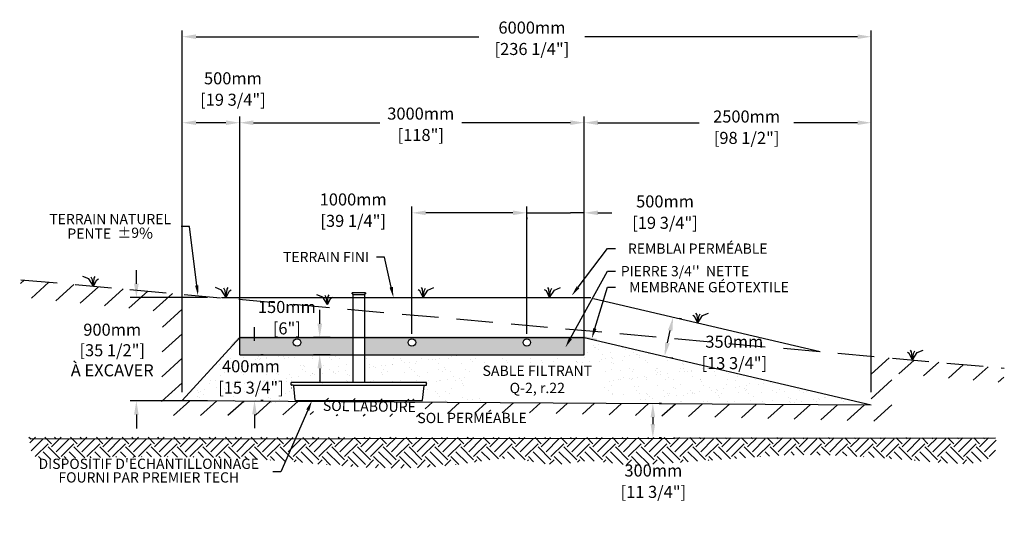
# Model space of a CAD drawing. Units: metres. Extents: x 45084 to 69501, y -16869 to -2202.
# Drawn here: x 45084 to 53658, y -16675 to -12138 of the extents above; entities that cross this region are included whole.
import ezdxf
from ezdxf import colors
from ezdxf.entities.mleader import LeaderData, LeaderLine
from ezdxf.math import Vec2, Vec3

# ---------------------------------------------------------------- set-up
doc = ezdxf.new("R2010")
doc.units = ezdxf.units.M
doc.linetypes.add('HIDDEN', pattern=[9.525, 6.35, -3.175])
for name, color, linetype in [('Bac de collecte', 252, 'Continuous'), ('c.p.', 2, 'Continuous'), ('CHAMP', 92, 'Continuous'), ('COTE', 255, 'Continuous'), ('cote mm p', 255, 'Continuous'), ('HACHURES', 2, 'Continuous'), ('TERRAIN FINI', 172, 'Continuous'), ('TN', 172, 'HIDDEN')]:
    doc.layers.add(name, color=color, linetype=linetype)
doc.styles.add('SEACAD_seans_ttf', font='txt')
doc.styles.get("Standard").update_dxf_attribs({"font": 'times.ttf'})
doc.styles.add('texte daij 2020-01-14', font='txt')
doc.dimstyles.new('standard daij 2020-01-14', dxfattribs={"dimscale": 300, "dimtxt": 0.18, "dimasz": 0.18, "dimexe": 0.18, "dimexo": 0.0625, "dimgap": 0.09, "dimtad": 0, "dimtih": 1, "dimtoh": 1, "dimdec": 0, "dimzin": 0, "dimdsep": 46, "dimtxsty": 'texte daij 2020-01-14', "dimcen": 0.09, "dimadec": 0, "dimazin": 0, "dimtfac": 1, "dimtdec": 0, "dimtofl": 0, "dimtmove": 2, "dimatfit": 3, "dimfxl": 1, "dimtolj": 1, "dimtzin": 0, "dimarcsym": 0})

# ---------------------------------------------------------------- blocks, each defined once
blk = doc.blocks.new('*D62')
at = {"color": 0, "linetype": 'Continuous', "lineweight": -2, "transparency": 16777216}
for p, q in [((47128.9, -14937.8), (47128.9, -14817.8)), ((47203.9, -15057.8), (47182.9, -15057.8)), ((47203.9, -15457.8), (47182.9, -15457.8)), ((47128.9, -15577.8), (47128.9, -15697.8))]:
    blk.add_line(p, q, dxfattribs=at)
at = {"color": 0, "linetype": 'Continuous', "lineweight": 25, "transparency": 16777216}
for points in [[(47108.9, -14937.8), (47148.9, -14937.8), (47128.9, -15057.8)], [(47108.9, -15577.8), (47148.9, -15577.8), (47128.9, -15457.8)]]:
    blk.add_solid(points, dxfattribs=at)
at = {"layer": 'Defpoints', "color": 0, "linetype": 'Continuous', "lineweight": 25, "transparency": 16777216}
for p in [(47128.9, -15057.8), (47128.9, -15457.8), (47128.9, -15457.8)]:
    blk.add_point(p, dxfattribs=at)
at = {"color": 0, "linetype": 'Continuous', "lineweight": 25, "transparency": 16777216, "char_height": 105, "attachment_point": 5, "style": 'texte daij 2020-01-14'}
for s, insert in [('\\A1;400mm', (47097.8, -15158.3)), ('\\A1;[15 3/4"]', (47097.8, -15344.8))]:
    blk.add_mtext(s, dxfattribs=dict(at, insert=insert))
blk = doc.blocks.new('*D63')
at = {"color": 0, "linetype": 'Continuous', "lineweight": -2, "transparency": 16777216}
for p, q in [((50672.3, -15482.6), (50651.3, -15482.6)), ((50597.3, -15602.6), (50597.3, -15662.6)), ((50672.3, -15782.6), (50651.3, -15782.6))]:
    blk.add_line(p, q, dxfattribs=at)
at = {"color": 0, "linetype": 'Continuous', "lineweight": 25, "transparency": 16777216}
for points in [[(50577.3, -15602.6), (50617.3, -15602.6), (50597.3, -15482.6)], [(50577.3, -15662.6), (50617.3, -15662.6), (50597.3, -15782.6)]]:
    blk.add_solid(points, dxfattribs=at)
at = {"layer": 'Defpoints', "color": 0, "linetype": 'Continuous', "lineweight": 25, "transparency": 16777216}
for p in [(50597.3, -15482.6), (50597.3, -15782.6), (50597.3, -15782.6)]:
    blk.add_point(p, dxfattribs=at)
at = {"color": 0, "linetype": 'Continuous', "lineweight": 25, "transparency": 16777216, "char_height": 105, "attachment_point": 5, "style": 'texte daij 2020-01-14'}
for s, insert in [('\\A1;300mm', (50601.6, -16066.7)), ('\\A1;[11 3/4"]', (50601.6, -16253.2))]:
    blk.add_mtext(s, dxfattribs=dict(at, insert=insert))
blk = doc.blocks.new('*D64')
at = {"color": 0, "linetype": 'Continuous', "lineweight": -2, "transparency": 16777216}
for p, q in [((47696.8, -14787.8), (47696.8, -14667.8)), ((47788.5, -14907.8), (47642.8, -14907.8)), ((47788.5, -15057.8), (47642.8, -15057.8)), ((47696.8, -15177.8), (47696.8, -15297.8))]:
    blk.add_line(p, q, dxfattribs=at)
at = {"color": 0, "linetype": 'Continuous', "lineweight": 25, "transparency": 16777216}
for points in [[(47676.8, -14787.8), (47716.8, -14787.8), (47696.8, -14907.8)], [(47676.8, -15177.8), (47716.8, -15177.8), (47696.8, -15057.8)]]:
    blk.add_solid(points, dxfattribs=at)
at = {"layer": 'Defpoints', "color": 0, "linetype": 'Continuous', "lineweight": 25, "transparency": 16777216}
for p in [(47696.8, -14907.8), (47863.5, -14907.8), (47863.5, -15057.8)]:
    blk.add_point(p, dxfattribs=at)
at = {"color": 0, "linetype": 'Continuous', "lineweight": 25, "transparency": 16777216, "char_height": 105, "attachment_point": 5, "style": 'texte daij 2020-01-14'}
for s, insert in [('\\A1;150mm', (47410.3, -14641.7)), ('\\A1;[6"]', (47410.3, -14828.2))]:
    blk.add_mtext(s, dxfattribs=dict(at, insert=insert))
blk = doc.blocks.new('*D66')
at = {"color": 0, "linetype": 'Continuous', "lineweight": -2, "transparency": 16777216}
for p, q in [((49499.5, -14875.9), (49499.5, -13767.4)), ((49999.5, -14982.8), (49999.5, -13767.4)), ((49379.5, -13821.4), (49259.5, -13821.4)), ((49499.5, -13821.4), (49619.5, -13821.4)), ((49619.5, -13821.4), (49879.5, -13821.4)), ((49999.5, -13821.4), (49879.5, -13821.4)), ((50119.5, -13821.4), (50239.5, -13821.4))]:
    blk.add_line(p, q, dxfattribs=at)
at = {"color": 0, "linetype": 'Continuous', "lineweight": 25, "transparency": 16777216}
for points in [[(49379.5, -13801.4), (49379.5, -13841.4), (49499.5, -13821.4)], [(50119.5, -13801.4), (50119.5, -13841.4), (49999.5, -13821.4)]]:
    blk.add_solid(points, dxfattribs=at)
at = {"layer": 'Defpoints', "color": 0, "linetype": 'Continuous', "lineweight": 25, "transparency": 16777216}
for p in [(49999.5, -13821.4), (49499.5, -14950.9), (49999.5, -15057.8)]:
    blk.add_point(p, dxfattribs=at)
at = {"color": 0, "linetype": 'Continuous', "lineweight": 25, "transparency": 16777216, "char_height": 105, "attachment_point": 5, "style": 'texte daij 2020-01-14'}
for s, insert in [('\\A1;500mm', (50703.3, -13721.9)), ('\\A1;[19 3/4"]', (50703.3, -13908.4))]:
    blk.add_mtext(s, dxfattribs=dict(at, insert=insert))
blk = doc.blocks.new('*D67')
at = {"color": 0, "linetype": 'Continuous', "lineweight": -2, "transparency": 16777216}
for p, q in [((46999.5, -14982.8), (46999.5, -12982.1)), ((49999.5, -14982.8), (49999.5, -12982.1)), ((47119.5, -13036.1), (48219.5, -13036.1)), ((49879.5, -13036.1), (48933.5, -13036.1))]:
    blk.add_line(p, q, dxfattribs=at)
at = {"color": 0, "linetype": 'Continuous', "lineweight": 25, "transparency": 16777216}
for points in [[(47119.5, -13016.1), (47119.5, -13056.1), (46999.5, -13036.1)], [(49879.5, -13016.1), (49879.5, -13056.1), (49999.5, -13036.1)]]:
    blk.add_solid(points, dxfattribs=at)
at = {"layer": 'Defpoints', "color": 0, "linetype": 'Continuous', "lineweight": 25, "transparency": 16777216}
for p in [(49999.5, -13036.1), (46999.5, -15057.8), (49999.5, -15057.8)]:
    blk.add_point(p, dxfattribs=at)
at = {"color": 0, "linetype": 'Continuous', "lineweight": 25, "transparency": 16777216, "char_height": 105, "attachment_point": 5, "style": 'texte daij 2020-01-14'}
for s, insert in [('\\A1;3000mm', (48576.5, -12956.6)), ('\\A1;[118"]', (48576.5, -13143.1))]:
    blk.add_mtext(s, dxfattribs=dict(at, insert=insert))
blk = doc.blocks.new('*D68')
at = {"color": 0, "linetype": 'Continuous', "lineweight": -2, "transparency": 16777216}
for p, q in [((46499.5, -15382.8), (46499.5, -12232.6)), ((52499.5, -15382.8), (52499.5, -12232.6)), ((46619.5, -12286.6), (49082.4, -12286.6)), ((52379.5, -12286.6), (50006.4, -12286.6))]:
    blk.add_line(p, q, dxfattribs=at)
at = {"color": 0, "linetype": 'Continuous', "lineweight": 25, "transparency": 16777216}
for points in [[(46619.5, -12266.6), (46619.5, -12306.6), (46499.5, -12286.6)], [(52379.5, -12266.6), (52379.5, -12306.6), (52499.5, -12286.6)]]:
    blk.add_solid(points, dxfattribs=at)
at = {"layer": 'Defpoints', "color": 0, "linetype": 'Continuous', "lineweight": 25, "transparency": 16777216}
for p in [(52499.5, -12286.6), (46499.5, -15457.8), (52499.5, -15457.8)]:
    blk.add_point(p, dxfattribs=at)
at = {"color": 0, "linetype": 'Continuous', "lineweight": 25, "transparency": 16777216, "char_height": 105, "attachment_point": 5, "style": 'texte daij 2020-01-14'}
for s, insert in [('\\A1;6000mm', (49544.4, -12207.1)), ('\\A1;[236 1/4"]', (49544.4, -12393.6))]:
    blk.add_mtext(s, dxfattribs=dict(at, insert=insert))
blk = doc.blocks.new('*D69')
at = {"color": 0, "linetype": 'Continuous', "lineweight": -2, "transparency": 16777216}
for p, q in [((49999.5, -13336.5), (49999.5, -12982.1)), ((52499.5, -14832.8), (52499.5, -12982.1)), ((50119.5, -13036.1), (51001.8, -13036.1)), ((52379.5, -13036.1), (51825.8, -13036.1))]:
    blk.add_line(p, q, dxfattribs=at)
at = {"color": 0, "linetype": 'Continuous', "lineweight": 25, "transparency": 16777216}
for points in [[(50119.5, -13016.1), (50119.5, -13056.1), (49999.5, -13036.1)], [(52379.5, -13016.1), (52379.5, -13056.1), (52499.5, -13036.1)]]:
    blk.add_solid(points, dxfattribs=at)
at = {"layer": 'Defpoints', "color": 0, "linetype": 'Continuous', "lineweight": 25, "transparency": 16777216}
for p in [(52499.5, -13036.1), (49999.5, -13411.5), (52499.5, -14907.8)]:
    blk.add_point(p, dxfattribs=at)
at = {"color": 0, "linetype": 'Continuous', "lineweight": 25, "transparency": 16777216, "char_height": 105, "attachment_point": 5, "style": 'texte daij 2020-01-14'}
for s, insert in [('\\A1;2500mm', (51413.8, -12982)), ('\\A1;[98 1/2"]', (51413.8, -13168.5))]:
    blk.add_mtext(s, dxfattribs=dict(at, insert=insert))
blk = doc.blocks.new('*D70')
at = {"color": 0, "linetype": 'Continuous', "lineweight": -2, "transparency": 16777216}
for p, q in [((46499.5, -15382.8), (46499.5, -12982.1)), ((46999.5, -14832.8), (46999.5, -12982.1)), ((46879.5, -13036.1), (46619.5, -13036.1))]:
    blk.add_line(p, q, dxfattribs=at)
at = {"color": 0, "linetype": 'Continuous', "lineweight": 25, "transparency": 16777216}
for points in [[(46619.5, -13016.1), (46619.5, -13056.1), (46499.5, -13036.1)], [(46879.5, -13016.1), (46879.5, -13056.1), (46999.5, -13036.1)]]:
    blk.add_solid(points, dxfattribs=at)
at = {"layer": 'Defpoints', "color": 0, "linetype": 'Continuous', "lineweight": 25, "transparency": 16777216}
for p in [(46499.5, -13036.1), (46999.5, -14907.8), (46499.5, -15457.8)]:
    blk.add_point(p, dxfattribs=at)
at = {"color": 0, "linetype": 'Continuous', "lineweight": 25, "transparency": 16777216, "char_height": 105, "attachment_point": 5, "style": 'texte daij 2020-01-14'}
for s, insert in [('\\A1;500mm', (46940.9, -12649.1)), ('\\A1;[19 3/4"]', (46940.9, -12835.6))]:
    blk.add_mtext(s, dxfattribs=dict(at, insert=insert))
blk = doc.blocks.new('*D71')
at = {"color": 0, "linetype": 'Continuous', "lineweight": -2, "transparency": 16777216}
for p, q in [((48499.5, -14875.9), (48499.5, -13767.4)), ((49379.5, -13821.4), (48619.5, -13821.4)), ((49499.5, -13861.4), (49499.5, -13875.4))]:
    blk.add_line(p, q, dxfattribs=at)
at = {"color": 0, "linetype": 'Continuous', "lineweight": 25, "transparency": 16777216}
for points in [[(48619.5, -13801.4), (48619.5, -13841.4), (48499.5, -13821.4)], [(49379.5, -13801.4), (49379.5, -13841.4), (49499.5, -13821.4)]]:
    blk.add_solid(points, dxfattribs=at)
at = {"layer": 'Defpoints', "color": 0, "linetype": 'Continuous', "lineweight": 25, "transparency": 16777216}
for p in [(49499.5, -13786.4), (48499.5, -13821.4), (48499.5, -14950.9)]:
    blk.add_point(p, dxfattribs=at)
at = {"color": 0, "linetype": 'Continuous', "lineweight": 25, "transparency": 16777216, "char_height": 105, "attachment_point": 5, "style": 'texte daij 2020-01-14'}
for s, insert in [('\\A1;1000mm', (47988.1, -13704.8)), ('\\A1;[39 1/4"]', (47988.1, -13891.3))]:
    blk.add_mtext(s, dxfattribs=dict(at, insert=insert))
blk = doc.blocks.new('*D65')
at = {"color": 0, "linetype": 'Continuous', "lineweight": -2, "transparency": 16777216}
for p, q in [((50847.2, -14746.3), (50826.7, -14741.8)), ((50724.6, -14954.8), (50748.2, -14847.4)), ((50772, -15088.1), (50751.5, -15083.6))]:
    blk.add_line(p, q, dxfattribs=at)
at = {"color": 0, "linetype": 'Continuous', "lineweight": 25, "transparency": 16777216}
for points in [[(50728.7, -14843.1), (50767.7, -14851.7), (50774, -14730.2)], [(50705, -14950.5), (50744.1, -14959.1), (50698.8, -15072)]]:
    blk.add_solid(points, dxfattribs=at)
at = {"layer": 'Defpoints', "color": 0, "linetype": 'Continuous', "lineweight": 25, "transparency": 16777216}
for p in [(50774, -14730.2), (50774, -14730.2), (50698.8, -15072)]:
    blk.add_point(p, dxfattribs=at)
at = {"color": 0, "linetype": 'Continuous', "lineweight": 25, "transparency": 16777216, "char_height": 105, "attachment_point": 5, "style": 'texte daij 2020-01-14'}
for s, insert in [('\\A1;350mm', (51306.6, -14944.4)), ('\\A1;[13 3/4"]', (51306.6, -15130.9))]:
    blk.add_mtext(s, dxfattribs=dict(at, insert=insert))
blk = doc.blocks.new('DJIEWFDS')
at = {"color": 94}
for p, q in [((48850.8, -13786.3), (48835.7, -13777.3)), ((48879, -13842.6), (48850.8, -13786.3)), ((48872.3, -13771.1), (48863.4, -13756.8)), ((48879, -13842.6), (48872.3, -13771.1)), ((48879, -13842.6), (48920.7, -13778.6)), ((48879, -13842.6), (48887.5, -13787.2)), ((48887.5, -13787.2), (48899.1, -13763)), ((48920.7, -13778.6), (48972.9, -13757.7))]:
    blk.add_line(p, q, dxfattribs=at)
blk = doc.blocks.new('*D104')
at = {"color": 0, "linetype": 'Continuous', "lineweight": -2, "transparency": 16777216}
for p, q in [((46100.1, -14439.6), (46100.1, -14319.6)), ((46720, -14559.6), (46046.1, -14559.6)), ((46720, -15459.6), (46046.1, -15459.6)), ((46100.1, -15579.6), (46100.1, -15699.6))]:
    blk.add_line(p, q, dxfattribs=at)
at = {"color": 0, "linetype": 'Continuous', "lineweight": 25, "transparency": 16777216}
for points in [[(46080.1, -14439.6), (46120.1, -14439.6), (46100.1, -14559.6)], [(46080.1, -15579.6), (46120.1, -15579.6), (46100.1, -15459.6)]]:
    blk.add_solid(points, dxfattribs=at)
at = {"layer": 'Defpoints', "color": 0, "linetype": 'Continuous', "lineweight": 25, "transparency": 16777216}
for p in [(46795, -14559.6), (46100.1, -15459.6), (46795, -15459.6)]:
    blk.add_point(p, dxfattribs=at)
at = {"color": 0, "linetype": 'Continuous', "lineweight": 25, "transparency": 16777216, "char_height": 105, "attachment_point": 5, "style": 'texte daij 2020-01-14'}
for s, insert in [('\\A1;900mm', (45889.9, -14839.8)), ('\\A1;[35 1/2"]\\PÀ EXCAVER', (45889.9, -15106.3))]:
    blk.add_mtext(s, dxfattribs=dict(at, insert=insert))

msp = doc.modelspace()

# ---------------------------------------------------------------- hatches: boundary and pattern name
at = {"ltscale": 100}
h = msp.add_hatch(dxfattribs=at)
h.set_pattern_fill('ANSI31', color=256, scale=50, angle=-2.8624)
h.paths.add_polyline_path([(49520.5, -15476.5), (46499.5, -15457.8), (46499.5, -14530.8), (45093.5, -14404.3), (45084, -14554.6), (46328.9, -14683.2), (46318.7, -15582), (46474.9, -15588.6), (49516.6, -15563.6)])
h.paths.add_polyline_path([(53652.5, -15301.9), (53657.6, -15175.1), (52499.5, -15070.8), (52499.5, -15494.9), (49520.5, -15476.5), (49516.6, -15563.6), (52675, -15639.8), (52680.3, -15219.8)])
h.paths.add_polyline_path([(47642.6, -15585.3), (48613.2, -15599.2), (48615.4, -15447), (47644.8, -15433.2)], flags=17)
h.paths.add_polyline_path([(47642.6, -15585.3), (48613.2, -15599.2), (48615.4, -15447), (47644.8, -15433.2)], flags=25)
at = {"layer": 'c.p.', "ltscale": 100}
h = msp.add_hatch(dxfattribs=at)
h.set_pattern_fill('EARTH', color=0, scale=25, angle=45, style=0)
h.set_pattern_definition([(45, (-756044.02, -444528.4), (1e-14, 224.506403), [158.75, -158.75]), (45, (-756086.11, -444486.3), (1e-14, 224.506403), [158.75, -158.75]), (45, (-756128.21, -444444.2), (1e-14, 224.506403), [158.75, -158.75]), (135, (-756128.21, -444416.14), (-224.506403, 1e-14), [158.75, -158.75]), (135, (-756086.11, -444374.05), (-224.506403, 1e-14), [158.75, -158.75]), (135, (-756044.02, -444331.95), (-224.506403, 1e-14), [158.75, -158.75])])
edge = h.paths.add_edge_path()
edge.add_spline(control_points=[(45163.9, -15776.1), (45207.5, -16011.5), (45131.5, -15957.5), (47026.3, -15938), (48701.5, -16142.1), (49263.4, -15876.5), (49715.9, -16052.4), (50064.6, -15951.3), (50298.8, -16028.8), (50554.5, -16017.2), (52157.9, -15902.1), (53643.9, -16051), (53581.8, -15782.6)], knot_values=[0, 0, 0, 0, 397.419741, 583.817829, 1100.190972, 2833.149576, 3880.676952, 4647.794351, 5715.50864, 5910.889175, 5957.308921, 5971.714325, 5971.714325, 5971.714325, 5971.714325], degree=3, periodic=0)
edge.add_line((53581.8, -15782.6), (45163.9, -15776.1))
at = {"layer": 'cote mm p', "lineweight": 25}
h = msp.add_hatch(color=250, dxfattribs=at)
h.dxf.hatch_style = 1
h.paths.add_polyline_path([(50002.1, -14897.8), (46999.5, -14897.8), (46925.5, -14969.9), (46935, -14978.8), (46999.5, -14907.8), (49999.5, -14907.8), (50109.3, -14932), (50114.5, -14919.8)])
at = {"layer": 'HACHURES', "lineweight": 25}
h = msp.add_hatch(dxfattribs=at)
h.set_pattern_fill('AR-SAND', color=0, scale=3)
h.paths.add_polyline_path([(47985.5, -15057.8), (46999.5, -15057.8), (46999.5, -14907.8), (46499.5, -15457.8), (47488, -15503.5, -0.365864), (47482.7, -15498.5), (47469.9, -15374.1, 0.380091), (47464.3, -15369.2), (47452.6, -15369.2, -0.39896), (47448.2, -15365), (47447.3, -15346.8), (47451.6, -15346.8), (47985.5, -15346.8)])
at = {"layer": 'HACHURES', "lineweight": 25, "transparency": 33554674}
h = msp.add_hatch(dxfattribs=at)
h.set_pattern_fill('AR-CONC', color=253, scale=0.3, style=0)
h.set_pattern_definition([(50, (-3.49, -966.88), (54.6554, -4.781726), [5.715, -62.865]), (355, (-3.49, -966.88), (-10.573026, 57.317054), [4.572, -50.292175]), (100.45144, (1.066, -967.28), (44.082374, 52.535326), [4.857, -53.427073]), (46.1842, (-3.49, -951.64), (81.32371, -12.6127), [8.5725, -94.2975]), (96.63556, (3.29, -952.69), (71.22124, 74.22784), [7.28551, -80.14068]), (351.18415, (-3.49, -951.64), (71.22124, 74.22784), [6.85799, -75.43792]), (21, (4.13, -955.45), (45.484317, -30.67956), [5.715, -62.865]), (326, (4.13, -955.45), (18.54061, 55.25639), [4.572, -50.292]), (71.45144, (7.92, -958.006), (64.024926, 24.57683), [4.857, -53.42698]), (37.5, (-3.488, -966.88), (0.926581, 25.366512), [0, -49.6824, 0, -51.054, 0, -50.4825]), (7.5, (-3.488, -966.88), (20.045899, 30.054172), [0, -29.1084, 0, -48.5394, 0, -19.2405]), (327.5, (-20.481, -966.88), (40.6771786, -1.718623), [0, -19.05, 0, -59.436, 0, -78.867]), (317.5, (-28.1, -966.88), (44.438754, 7.627947), [0, -24.765, 0, -39.4716, 0, -56.007])])
h.paths.add_polyline_path([(47985.5, -14907.8), (46999.5, -14907.8), (46999.5, -15057.8), (47985.5, -15057.8)])
h.paths.add_polyline_path([(47466.5, -14950.9, -1), (47531.5, -14950.9, -1)], flags=16)
h.paths.add_polyline_path([(49999.5, -14907.8), (48089, -14907.8), (48089, -15057.8), (49999.5, -15057.8)])
h.paths.add_polyline_path([(48467, -14950.9, -1), (48532, -14950.9, -1)], flags=16)
h.paths.add_polyline_path([(49532, -14950.9, -1), (49467, -14950.9, -1)], flags=16)
at = {"layer": 'HACHURES', "lineweight": 25}
h = msp.add_hatch(dxfattribs=at)
h.set_pattern_fill('AR-SAND', color=0, scale=3)
h.paths.add_polyline_path([(49999.5, -14907.8), (49999.5, -15057.8), (48089, -15057.8), (48089, -15223.6), (52499.5, -15494.9)])
edge = h.paths.add_edge_path(flags=17)
edge.add_line((48089, -15223.6), (48089, -15301.1))
edge.add_line((48089, -15301.1), (48622.9, -15301.1))
edge.add_line((48622.9, -15301.1), (48627.3, -15301.1))
edge.add_line((48627.3, -15301.1), (48626.3, -15319.4))
edge.add_arc((48621.9, -15319.2), 4.39, 270, 357, ccw=False)
edge.add_line((48621.9, -15323.6), (48610.2, -15323.6))
edge.add_arc((48610.2, -15329.1), 5.58, 90, 175)
edge.add_line((48604.6, -15328.6), (48591.3, -15457.8))
edge.add_line((48591.3, -15457.8), (50105.6, -15457.8))
edge.add_line((50105.6, -15457.8), (52499.5, -15494.9))
edge.add_line((52499.5, -15494.9), (48089, -15223.6))
h.paths.add_polyline_path([(49015.7, -15432.1), (50166.4, -15432.1), (50166.4, -15130), (49015.7, -15130)], flags=17)

# ---------------------------------------------------------------- linework, layer by layer
at = {"color": 0, "ltscale": 100}
msp.add_line((45177.9, -15791.1, 1032.1), (53581.8, -15782.6, -2.7), dxfattribs=at)
at = {"ltscale": 100}
for centre in [(47499, -14950.9), (48499.5, -14950.9), (49499.5, -14950.9)]:
    msp.add_circle(centre, 32.5, dxfattribs=at)
at = {"layer": 'Bac de collecte', "linetype": 'Continuous', "lineweight": 25}
for p, q in [((47978.4, -14520.5), (47978.4, -14518.2)), ((47981.9, -14518.2), (47978.4, -14518.2)), ((47978.4, -14520.5), (47978.4, -14520.5)), ((47978.4, -14520.5), (47981.9, -14520.5)), ((47981.9, -14520.5), (47978.4, -14520.5)), ((47978.4, -14524.2), (47978.4, -14520.5)), ((47978.4, -14524.2), (47978.4, -14524.2)), ((47981.9, -14524.2), (47978.4, -14524.2)), ((47978.4, -14524.2), (47981.9, -14524.2)), ((47978.4, -14526.5), (47978.4, -14524.2)), ((47981.9, -14526.5), (47978.4, -14526.5)), ((47978.4, -14526.5), (47982.8, -14526.5)), ((47981.9, -14520.5), (47981.9, -14518.2)), ((47982.8, -14518.2), (47981.9, -14518.2)), ((47981.9, -14524.2), (47981.9, -14520.5)), ((47981.9, -14526.5), (47981.9, -14524.2)), ((47982.8, -14514.8), (48092, -14514.8)), ((47982.8, -14514.8), (47982.8, -14518.2)), ((47982.8, -14518.2), (47982.8, -14526.5)), ((47982.8, -14526.5), (47982.8, -14531.6)), ((48092, -14518.2), (48092, -14514.8)), ((48092, -14526.5), (48092, -14518.2)), ((48092.9, -14518.2), (48092, -14518.2)), ((48092, -14531.6), (48092, -14526.5)), ((48092, -14526.5), (48092.9, -14526.5)), ((48092.9, -14518.6), (48092.9, -14518.2)), ((48096.4, -14518.6), (48092.9, -14518.6)), ((48092.9, -14518.6), (48092.9, -14522.3)), ((48092.9, -14518.6), (48096.4, -14518.6)), ((48092.9, -14522.3), (48092.9, -14526.1)), ((48092.9, -14522.3), (48096.4, -14522.3)), ((48092.9, -14526.1), (48092.9, -14526.5)), ((48092.9, -14526.1), (48096.4, -14526.1)), ((48096.4, -14526.1), (48092.9, -14526.1)), ((48096.4, -14518.6), (48096.4, -14518.6)), ((48096.4, -14518.6), (48096.4, -14522.3)), ((48096.4, -14522.3), (48096.4, -14526.1)), ((48096.4, -14526.1), (48096.4, -14526.1)), ((48622.9, -15301.1), (47447.3, -15301.1)), ((47448.2, -15319.4), (47447.3, -15301.1)), ((47464.3, -15323.6), (47452.6, -15323.6)), ((47482.7, -15452.7), (47469.9, -15328.6)), ((48591.8, -15452.7), (48604.6, -15328.6)), ((48610.2, -15323.6), (48621.9, -15323.6)), ((48627.3, -15301.1), (48622.9, -15301.1)), ((48626.3, -15319.4), (48627.3, -15301.1)), ((47447.3, -15346.8), (47451.6, -15346.8)), ((47488.2, -15457.8), (48586.3, -15457.8))]:
    msp.add_line(p, q, dxfattribs=at)
at = {"layer": 'Bac de collecte', "linetype": 'Continuous'}
for p, q in [((47982.8, -14531.6), (48092, -14531.6)), ((47985.5, -14531.6), (47985.5, -15301.1)), ((48089, -15301.1), (48089, -14531.6))]:
    msp.add_line(p, q, dxfattribs=at)
at = {"layer": 'Bac de collecte'}
msp.add_line((47464.3, -15323.6), (48610.2, -15323.6), dxfattribs=at)
at = {"layer": 'Bac de collecte', "linetype": 'Continuous', "lineweight": 25}
for centre, radius, start, end in [((47452.6, -15319.2), 4.39, 183, 270), ((47464.3, -15329.1), 5.58, 5, 90), ((48610.2, -15329.1), 5.58, 90, 175), ((48621.9, -15319.2), 4.39, 270, 357), ((47488.2, -15452.2), 5.58, 185, 270), ((48586.3, -15452.2), 5.58, 270, 355)]:
    msp.add_arc(centre, radius, start, end, dxfattribs=at)
at = {"layer": 'CHAMP'}
for p, q in [((46999.5, -14907.8), (46499.5, -15457.8)), ((46999.5, -14907.8), (49999.5, -14907.8)), ((46999.5, -15057.8), (46999.5, -14907.8)), ((49999.5, -15057.8), (49999.5, -14907.8)), ((49999.5, -14907.8), (52499.5, -15494.9)), ((46999.5, -15057.8), (49999.5, -15057.8)), ((46499.5, -15457.8), (52499.5, -15494.9))]:
    msp.add_line(p, q, dxfattribs=at)
at = {"layer": 'TERRAIN FINI'}
for p, q in [((46844.7, -14557.8), (46841.2, -14561.6)), ((46844.7, -14557.8), (50057.4, -14557.8)), ((50079.5, -14567.1), (52053.6, -15030.7))]:
    msp.add_line(p, q, dxfattribs=at)
at = {"layer": 'TN', "color": 5, "ltscale": 50}
msp.add_line((45093.5, -14404.3), (53657.6, -15175.1), dxfattribs=at)

# ---------------------------------------------------------------- block references
at = {"layer": 'cote mm p', "lineweight": 25, "xscale": -1}
for p in [(94606, -618.8), (95762.1, -715.3), (96643.4, -778.7)]:
    msp.add_blockref('DJIEWFDS', p, dxfattribs=at)
at = {"layer": 'cote mm p', "lineweight": 25}
for p in [(-281.4, -715.3), (819, -715.3), (2109.6, -938), (3978.5, -1260.5)]:
    msp.add_blockref('DJIEWFDS', p, dxfattribs=at)

# ---------------------------------------------------------------- texts
at = {"color": 7, "linetype": 'Continuous', "lineweight": 25, "char_height": 90, "attachment_point": 2, "style": 'SEACAD_seans_ttf'}
for s, insert in [('SABLE FILTRANT\\PQ-2, r.22', (49591, -15152.5)), ('SOL PERMÉABLE', (49022.9, -15563.9, -1514.3))]:
    msp.add_mtext(s, dxfattribs=dict(at, insert=insert))
at = {"color": 7, "linetype": 'Continuous', "lineweight": 25, "insert": (48129.8, -15462.6), "char_height": 90, "attachment_point": 2, "rotation": 359.1814, "style": 'SEACAD_seans_ttf'}
msp.add_mtext('SOL LABOURÉ', dxfattribs=at)

# ---------------------------------------------------------------- dimensions: what is measured, and where the dimension line sits
at = {"color": 7, "linetype": 'Continuous', "lineweight": 25}
for base, p1, p2, picture, middle in [((52499.5, -12286.6), (46499.5, -15457.8), (52499.5, -15457.8), '*D68', (49544.4, -12286.6)), ((49999.5, -13036.1), (46999.5, -15057.8), (49999.5, -15057.8), '*D67', (48576.5, -13036.1)), ((52499.5, -13036.1), (49999.5, -13411.5), (52499.5, -14907.8), '*D69', (51413.8, -13061.5)), ((48499.5, -13821.4), (49499.5, -13786.4), (48499.5, -14950.9), '*D71', (47988.1, -13784.3)), ((49999.5, -13821.4), (49499.5, -14950.9), (49999.5, -15057.8), '*D66', (50703.3, -13801.4))]:
    dim = msp.add_linear_dim(base=base, p1=p1, p2=p2, dimstyle='standard daij 2020-01-14', override={"dimtxt": 0.35, "dimasz": 0.4, "dimexo": 0.25, "dimpost": 'mm\\X'}, dxfattribs=at)
    dim.commit()
    dim.dimension.update_dxf_attribs({"geometry": picture, "text_midpoint": middle, "dimtype": 160})
for base, p1, p2, angle, picture, middle, dimtype in [((46499.5, -13036.1), (46999.5, -14907.8), (46499.5, -15457.8), 180, '*D70', (46940.9, -12728.6), 160), ((47696.8, -14907.8), (47863.5, -15057.8), (47863.5, -14907.8), 90, '*D64', (47410.3, -14721.2), 161), ((50774, -14730.2), (50698.8, -15072), (50774, -14730.2), 77.59258, '*D65', (51306.6, -15023.9), 161), ((47128.9, -15457.8), (47128.9, -15057.8), (47128.9, -15457.8), 270, '*D62', (47097.8, -15237.8), 161), ((50597.3, -15782.6), (50597.3, -15482.6), (50597.3, -15782.6), 270, '*D63', (50601.6, -16146.2), 161)]:
    dim = msp.add_linear_dim(base=base, p1=p1, p2=p2, angle=angle, dimstyle='standard daij 2020-01-14', override={"dimtxt": 0.35, "dimasz": 0.4, "dimexo": 0.25, "dimpost": 'mm\\X'}, dxfattribs=at)
    dim.commit()
    dim.dimension.update_dxf_attribs({"geometry": picture, "text_midpoint": middle, "dimtype": dimtype})
dim = msp.add_linear_dim(base=(46100.1, -15459.6), p1=(46795, -14559.6), p2=(46795, -15459.6), angle=270, text='<>\\PÀ EXCAVER', dimstyle='standard daij 2020-01-14', override={"dimtxt": 0.35, "dimasz": 0.4, "dimexo": 0.25, "dimpost": 'mm\\X'}, dxfattribs=at)
dim.commit()
dim.dimension.update_dxf_attribs({"geometry": '*D104', "text_midpoint": (45889.9, -14919.3), "dimtype": 161})

# ---------------------------------------------------------------- leaders
at = {"layer": 'COTE', "color": 0, "lineweight": 25, "ltscale": 100}
ml = msp.add_multileader_mtext('Standard', dxfattribs=at)
ml.set_content('TERRAIN NATUREL\\PPENTE  %%P9{\\H1.08333x;\\C256;%}')
ml.set_leader_properties()
ml.build(insert=Vec2(0, 0))
ml.multileader.update_dxf_attribs({"text_right_attachment_type": 2, "dogleg_length": 70, "arrow_head_size": 90})
ctx = ml.context
ctx.base_point, ctx.char_height, ctx.arrow_head_size, ctx.landing_gap_size, ctx.plane_origin = Vec3(45252.7, -13878.1), 89, 90, 15, Vec3(44300.8, -14852.4)
ctx.right_attachment, ctx.text_align_type = 2, 1
notes = []
notes.append((ctx, [(1, (1, 1, 0), (46561.3, -13941.1), (-1, 0), 70, [(0, [(46637, -14543.2)], 0, [])])]))
ctx.mtext.insert, ctx.mtext.alignment, ctx.mtext.line_spacing_factor, ctx.mtext.flow_direction = Vec3(45872, -13831.6), 2, 0.8, 5
ml = msp.add_multileader_mtext('Standard', dxfattribs=at)
ml.set_content('REMBLAI PERMÉABLE')
ml.set_leader_properties()
ml.build(insert=Vec2(0, 0))
ml.multileader.update_dxf_attribs({"text_right_attachment_type": 8, "dogleg_length": 70, "arrow_head_size": 90})
ctx = ml.context
ctx.base_point, ctx.char_height, ctx.arrow_head_size, ctx.landing_gap_size, ctx.plane_origin = Vec3(50273.2, -14133.2), 89, 90, 15, Vec3(50005.2, -14579.2)
ctx.right_attachment, ctx.text_align_type = 8, 1
notes.append((ctx, [(0, (1, 1, 0), (50203.2, -14133.2), (1, 0), 70, [(0, [(49891, -14542.1)], 0, [])])]))
ctx.mtext.insert, ctx.mtext.alignment, ctx.mtext.line_spacing_factor, ctx.mtext.flow_direction = Vec3(50988.3, -14088.6), 2, 3, 5
ml = msp.add_multileader_mtext('Standard', dxfattribs=at)
ml.set_content('TERRAIN FINI')
ml.set_leader_properties()
ml.build(insert=Vec2(0, 0))
ml.multileader.update_dxf_attribs({"text_right_attachment_type": 2, "dogleg_length": 70, "arrow_head_size": 90})
ctx = ml.context
ctx.base_point, ctx.char_height, ctx.arrow_head_size, ctx.landing_gap_size, ctx.plane_origin = Vec3(47311.2, -14206.9), 89, 90, 15, Vec3(46253.7, -14528.4)
ctx.right_attachment, ctx.text_align_type = 2, 1
notes.append((ctx, [(1, (1, 1, 0), (48261.8, -14206.9), (-1, 0), 70, [(0, [(48337.8, -14557.8)], 0, [])])]))
ctx.mtext.insert, ctx.mtext.alignment, ctx.mtext.line_spacing_factor, ctx.mtext.flow_direction = Vec3(47751.5, -14161.7), 2, 0.8, 5
ml = msp.add_multileader_mtext('Standard', dxfattribs=at)
ml.set_content("\\A1;PIERRE 3/4''  NETTE ")
ml.set_leader_properties()
ml.build(insert=Vec2(0, 0))
ml.multileader.update_dxf_attribs({"text_right_attachment_type": 8, "dogleg_length": 70, "arrow_head_size": 90})
ctx = ml.context
ctx.base_point, ctx.char_height, ctx.arrow_head_size, ctx.landing_gap_size, ctx.plane_origin = Vec3(50273.2, -14330.3), 89, 90, 15, Vec3(49963.3, -15006.9)
ctx.right_attachment, ctx.text_align_type = 8, 1
notes.append((ctx, [(0, (1, 1, 0), (50203.2, -14330.3), (1, 0), 70, [(0, [(49836.7, -14993.5)], 0, [])])]))
ctx.mtext.insert, ctx.mtext.alignment, ctx.mtext.line_spacing_factor, ctx.mtext.flow_direction = Vec3(50876.9, -14284.9), 2, 3, 5
ml = msp.add_multileader_mtext('Standard', dxfattribs=at)
ml.set_content('MEMBRANE GÉOTEXTILE\\P ')
ml.set_leader_properties()
ml.build(insert=Vec2(0, 0))
ml.multileader.update_dxf_attribs({"text_right_attachment_type": 8, "dogleg_length": 70, "arrow_head_size": 90})
ctx = ml.context
ctx.base_point, ctx.char_height, ctx.arrow_head_size, ctx.landing_gap_size, ctx.plane_origin = Vec3(50273.2, -14468.8), 89, 90, 15, Vec3(50252.3, -15049.7)
ctx.right_attachment, ctx.text_align_type = 8, 1
notes.append((ctx, [(0, (1, 1, 0), (50203.2, -14468.8), (1, 0), 70, [(0, [(50066.1, -14915.4)], 0, [])])]))
ctx.mtext.insert, ctx.mtext.alignment, ctx.mtext.line_spacing_factor, ctx.mtext.flow_direction = Vec3(51086.8, -14424.3), 2, 3, 5
ml = msp.add_multileader_mtext('Standard', dxfattribs=at)
ml.set_content("DISPOSITIF D'ÉCHANTILLONNAGE \\PFOURNI PAR PREMIER TECH")
ml.set_leader_properties()
ml.build(insert=Vec2(0, 0))
ml.multileader.update_dxf_attribs({"text_right_attachment_type": 2, "dogleg_length": 70, "arrow_head_size": 90})
ctx = ml.context
ctx.base_point, ctx.char_height, ctx.arrow_head_size, ctx.landing_gap_size, ctx.plane_origin = Vec3(45127, -16009.3), 89, 90, 15, Vec3(47157.2, -15518)
ctx.right_attachment, ctx.text_align_type = 2, 1
notes.append((ctx, [(1, (1, 1, 0), (47358.9, -16079.2), (-1, 0), 70, [(0, [(47628.7, -15457.8)], 0, [])])]))
ctx.mtext.insert, ctx.mtext.alignment, ctx.mtext.line_spacing_factor, ctx.mtext.flow_direction = Vec3(46208, -15963.8), 2, 0.8, 5
for ctx, leaders in notes:
    for number, flags, end, landing, length, lines in leaders:
        leader = LeaderData()
        leader.index, (leader.has_last_leader_line, leader.has_dogleg_vector, leader.attachment_direction) = number, flags
        leader.last_leader_point, leader.dogleg_vector, leader.dogleg_length = Vec3(end), Vec3(landing), length
        for number, points, colour, breaks in lines:
            line = LeaderLine()
            line.index, line.vertices, line.color, line.breaks = number, Vec3.list(points), colors.encode_raw_color(colour), breaks
            leader.lines.append(line)
        ctx.leaders.append(leader)

doc.saveas('drawing.dxf')
